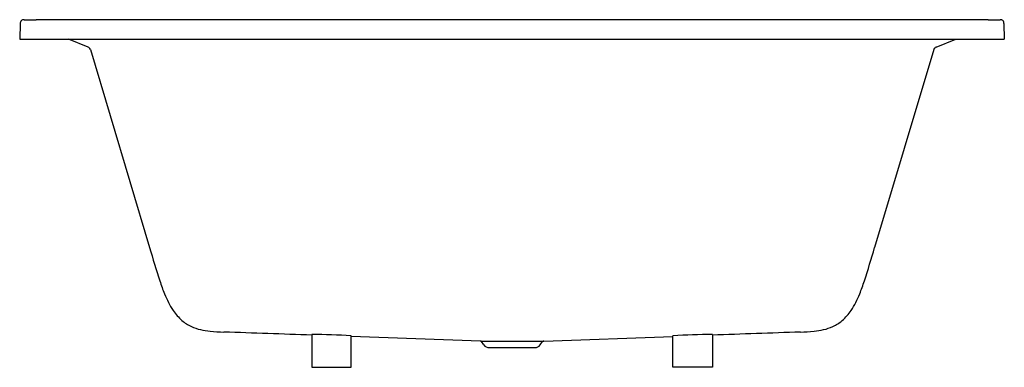
# Model space of a CAD drawing. Units: inches. Extents: x 4601.6 to 4660.6, y 15 to 35.9.
import ezdxf

# ---------------------------------------------------------------- set-up
doc = ezdxf.new("R2010")
doc.units = ezdxf.units.IN
doc.header["$LTSCALE"] = 0.64311
doc.header["$MEASUREMENT"] = 0
doc.layers.get('0').update_dxf_attribs({"color": 255, "linetype": 'CONTINUOUS'})
doc.layers.get('Defpoints').update_dxf_attribs({"linetype": 'CONTINUOUS'})
doc.styles.get("Standard").update_dxf_attribs({"font": 'txt', "width": 0.8})

msp = doc.modelspace()

# ---------------------------------------------------------------- linework, layer by layer
for p, q in [((4601.586, 35.64), (4601.553, 34.692)), ((4658.838, 35.862), (4603.324, 35.862)), ((4660.575, 35.64), (4660.597, 34.692)), ((4601.553, 34.692), (4660.597, 34.692)), ((4605.66, 34.218), (4604.474, 34.692)), ((4656.501, 34.218), (4657.688, 34.692)), ((4605.791, 34.088), (4609.342, 22.198)), ((4656.371, 34.088), (4652.819, 22.198)), ((4619.073, 16.973), (4619.073, 15.006)), ((4621.435, 15.006), (4621.435, 16.897)), ((4629.187, 16.585), (4621.435, 16.856)), ((4629.187, 16.585), (4632.974, 16.585)), ((4629.392, 16.352), (4629.249, 16.553)), ((4632.77, 16.352), (4632.913, 16.553)), ((4632.974, 16.585), (4640.726, 16.856)), ((4640.726, 15.006), (4640.726, 16.897)), ((4643.089, 16.973), (4643.089, 15.006)), ((4629.712, 16.188), (4632.45, 16.188)), ((4619.073, 15.006), (4621.435, 15.006)), ((4643.089, 15.006), (4640.726, 15.006))]:
    msp.add_line(p, q)
for centre, radius, start, end in [((4601.923, 35.632), 0.336, 164.94817, 178.57646), ((4601.786, 35.674), 0.193, 132.82651, 166.35347), ((4601.781, 35.675), 0.189, 108.4452, 131.94533), ((4601.815, 35.551), 0.317, 87.40512, 107.32534), ((4602.077, 40.075), 4.214, 266.63338, 268.90976), ((4602.14, 63.389), 27.528, 269.70127, 270.0858), ((4602.234, 122.533), 86.671, 269.96552, 270.19791), ((4602.906, -16.944), 52.807, 89.54635, 90.40427), ((4659.256, -16.944), 52.807, 89.59573, 90.45365), ((4659.928, 122.533), 86.671, 269.80209, 270.03448), ((4660.021, 63.389), 27.528, 269.9142, 270.29873), ((4660.042, 41.53), 5.669, 271.23635, 273.0734), ((4660.346, 35.551), 0.317, 72.67466, 90), ((4660.381, 35.675), 0.189, 48.05467, 71.5548), ((4660.376, 35.674), 0.193, 13.64653, 47.17349), ((4660.239, 35.632), 0.336, 1.42354, 15.05183), ((4605.564, 33.99), 0.247, 23.48729, 67.13233), ((4656.597, 33.99), 0.247, 112.87131, 156.50907), ((4687.756, 45.075), 81.683, 196.2643, 197.73455), ((4574.406, 45.075), 81.683, 342.26545, 343.7357), ((4624.457, 24.966), 15.267, 198.21556, 201.32678), ((4637.705, 24.966), 15.267, 338.67322, 341.78444), ((4615.938, 21.742), 6.16, 202.20886, 212.64428), ((4646.223, 21.742), 6.16, 327.35572, 337.79114), ((4613.324, 20.165), 3.109, 214.16903, 229.00826), ((4648.838, 20.165), 3.109, 310.99174, 325.83097), ((4612.858, 19.661), 2.423, 229.50581, 245.33464), ((4649.304, 19.661), 2.423, 294.66536, 310.49419), ((4613.23, 20.538), 3.375, 245.8112, 265.65655), ((4614.022, 27.813), 10.692, 264.37362, 268.78235), ((4139.654, -13625.318), 13650.678, 87.9873273, 88.0094931), ((5122.508, -13625.318), 13650.678, 91.9905069, 92.0126727), ((4648.139, 27.813), 10.692, 271.21765, 275.62638), ((4648.932, 20.538), 3.375, 274.34345, 294.1888), ((4619.045, -21.122), 38.095, 86.40308, 89.95829), ((4629.185, 16.507), 0.0787, 35.53767, 87.99999), ((4632.977, 16.507), 0.0787, 92.00001, 144.46233), ((4643.116, -21.122), 38.095, 90.04171, 93.59692), ((4629.712, 16.581), 0.394, 215.53767, 269.99999), ((4632.45, 16.581), 0.394, 270.00001, 324.46233)]:
    msp.add_arc(centre, radius, start, end)

# ---------------------------------------------------------------- texts
at = {"layer": 'Defpoints'}
for tag, p, s in [('MODELNUMBER', (4631.083, 34.695), 'K-77703T'), ('TRADENAME', (4631.083, 34.693), 'DOBLE'), ('PRODUCT', (4631.083, 34.692), 'BATH')]:
    msp.add_attdef(tag, p, s, height=0.001, dxfattribs=at)

doc.saveas('drawing.dxf')
